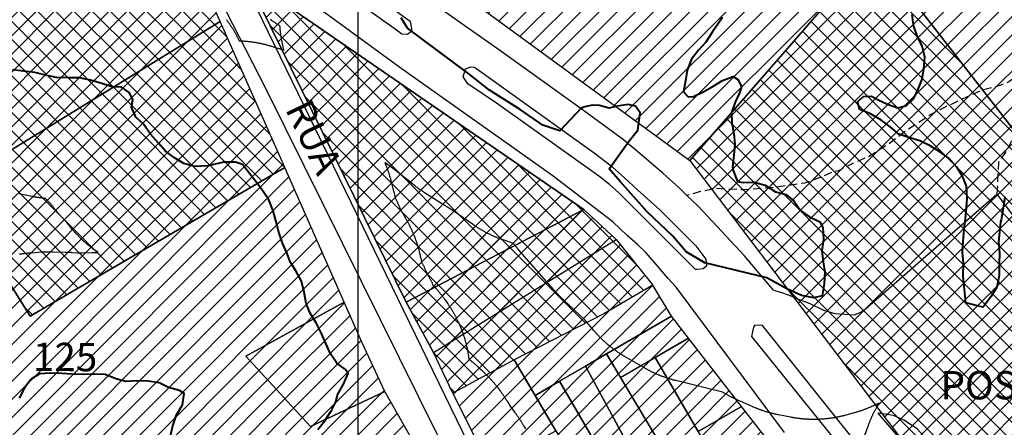
# Model space of a CAD drawing. Units: metres. Extents: x 767866 to 771411, y 9290283 to 9293515.
# Drawn here: x 770416 to 770660, y 9292078 to 9292179 of the extents above; entities that cross this region are included whole.
import ezdxf

# ---------------------------------------------------------------- set-up
doc = ezdxf.new("R2010")
doc.units = ezdxf.units.M
doc.linetypes.add('TRACO_15', pattern=[3, 2, -1])
for name, color, linetype in [('ACESSOS E ESTACIONAMENTO', 7, 'Continuous'), ('AREA_AFETADA', 254, 'Continuous'), ('CAMINHOS E TRILHAS', 1, 'TRACO_15'), ('GLEBA', 11, 'Continuous'), ('LOTE', 25, 'Continuous'), ('MALHA DE COORDENADAS', 7, 'Continuous'), ('MISTO', 40, 'Continuous'), ('PECUARIA', 70, 'Continuous'), ('REAMBULAÇÃO', 7, 'Continuous'), ('RESIDENCIAL', 191, 'Continuous'), ('TOPONÍMIA DE VIAS', 7, 'Continuous'), ('VIA PAVIMENTADA COM MEIO FIO', 1, 'Continuous')]:
    doc.layers.add(name, color=color, linetype=linetype)
doc.layers.add('CURVA 125', color=160, linetype='Continuous', lineweight=40)
doc.layers.add('PERIMETRO_LOTE', color=7, linetype='Continuous', lineweight=35)
doc.styles.add('Arial', font='arial.ttf', dxfattribs={"height": 1})
doc.styles.add('ROMANS', font='ROMANS', dxfattribs={"height": 1})

msp = doc.modelspace()

# ---------------------------------------------------------------- hatches: boundary and pattern name
at = {"layer": 'GLEBA'}
h = msp.add_hatch(dxfattribs=at)
h.set_pattern_fill('ANSI31', color=256, style=0)
h.paths.add_polyline_path([(770399.08, 9292137.05), (770405.32, 9292140.88), (770361.08, 9292196.13), (770422.74, 9292220.67), (770378.33, 9292253.31), (770257.94, 9292127.18), (770280.06, 9292095.64), (770310.62, 9292118.94), (770326.26, 9292098.85), (770347.09, 9292066.08), (770375.9, 9292020.76), (770382.16, 9292013.5), (770394.04, 9291998.9), (770407.15, 9292009.4), (770409.96, 9292005.08), (770420.37, 9292011.94), (770435.9, 9292021.4), (770446.28, 9292027.98), (770451.51, 9292030.75), (770462.25, 9292037.09), (770470.24, 9292041.75), (770475.58, 9292045.89), (770482.79, 9292049.62), (770479.25, 9292053.92), (770514.9, 9292072.06), (770506.58, 9292086.76), (770488.25, 9292078.06), (770472.25, 9292095.49), (770496.59, 9292108.77), (770481.87, 9292142.04), (770418.93, 9292105.32)])
at = {"layer": 'LOTE'}
h = msp.add_hatch(dxfattribs=at)
h.set_pattern_fill('ANSI31', color=256, style=0)
h.paths.add_polyline_path([(770734.17, 9292196), (770721.95, 9292223.11), (770721.95, 9292223.11), (770713.96, 9292229.92), (770713.96, 9292229.92), (770705.36, 9292243.32), (770697.13, 9292255.05), (770695.23, 9292273.77), (770627.36, 9292195.86), (770717.25, 9292080.51), (770773.6, 9292119.21), (770758.78, 9292146.48), (770750.45, 9292161.8), (770750.43, 9292161.84), (770744.77, 9292172.47), (770744.77, 9292172.47)])
h = msp.add_hatch(dxfattribs=at)
h.set_pattern_fill('ANSI31', color=256, style=0)
h.paths.add_polyline_path([(770581.65, 9292099.94), (770577.47, 9292105.31), (770561.44, 9292096.02), (770564.89, 9292090.22)])
h = msp.add_hatch(dxfattribs=at)
h.set_pattern_fill('ANSI31', color=256, style=0)
h.paths.add_polyline_path([(770581.65, 9292099.94), (770573.44, 9292095.17), (770584.03, 9292076.83), (770594.78, 9292083.05)])
h.paths.add_polyline_path([(770594.78, 9292083.05), (770584.03, 9292076.83), (770589.92, 9292066.63), (770601.77, 9292074.06)])
at = {"layer": 'MISTO'}
h = msp.add_hatch(dxfattribs=at)
h.set_pattern_fill('ANSI37', color=256, style=0)
h.paths.add_polyline_path([(770422.74, 9292220.67), (770361.08, 9292196.13), (770405.32, 9292140.88), (770465.92, 9292178.08), (770458.8, 9292194.17)])
h = msp.add_hatch(dxfattribs=at)
h.set_pattern_fill('ANSI37', color=256, style=0)
h.paths.add_polyline_path([(770717.25, 9292080.51), (770627.36, 9292195.86), (770581.96, 9292143.75), (770660.55, 9292040.31)])
h = msp.add_hatch(dxfattribs=at)
h.set_pattern_fill('ANSI37', color=256, style=0)
h.paths.add_polyline_path([(770572.86, 9292112.96), (770560.73, 9292105.92), (770538.57, 9292094.54), (770523.42, 9292086.36), (770518.66, 9292096.35), (770511.92, 9292108.83), (770511.92, 9292108.83), (770475.7, 9292182.22), (770479.4, 9292184.22), (770555.76, 9292131.68), (770555.76, 9292131.68), (770563.77, 9292124.3)])
h = msp.add_hatch(dxfattribs=at)
h.set_pattern_fill('ANSI37', color=256, style=0)
h.paths.add_polyline_path([(770465.92, 9292178.08), (770405.32, 9292140.88), (770399.08, 9292137.05), (770418.93, 9292105.32), (770481.87, 9292142.04)])
h = msp.add_hatch(dxfattribs=at)
h.set_pattern_fill('ANSI31', color=256, style=0)
h.paths.add_polyline_path([(770555.76, 9292131.68), (770511.92, 9292108.83), (770518.66, 9292096.35), (770563.77, 9292124.3)])
h = msp.add_hatch(dxfattribs=at)
h.set_pattern_fill('ANSI31', color=256, style=0)
h.paths.add_polyline_path([(770572.86, 9292112.96), (770560.73, 9292105.92), (770538.57, 9292094.54), (770543.74, 9292085.77), (770549.78, 9292089.27), (770556.18, 9292092.97), (770561.44, 9292096.02), (770577.47, 9292105.31)])
at = {"layer": 'PECUARIA'}
h = msp.add_hatch(dxfattribs=at)
h.set_pattern_fill('ANSI31', color=256, style=0)
h.paths.add_polyline_path([(770231.37, 9292539.11), (770226.19, 9292501.36), (770237.7, 9292499.36), (770256.9, 9292431.63), (770258.36, 9292415.41), (770289.03, 9292398.52), (770296.55, 9292394.14), (770276.05, 9292367.18), (770581.96, 9292143.75), (770627.36, 9292195.86), (770695.23, 9292273.77), (770694.19, 9292284.06), (770691.49, 9292305.13)])
at = {"layer": 'RESIDENCIAL'}
h = msp.add_hatch(dxfattribs=at)
h.set_pattern_fill('ANSI31', color=256, style=0)
h.paths.add_polyline_path([(770479.4, 9292184.22), (770475.7, 9292182.22), (770511.92, 9292108.83), (770555.76, 9292131.68)])
h = msp.add_hatch(dxfattribs=at)
h.set_pattern_fill('ANSI31', color=256, style=0)
h.paths.add_polyline_path([(770500.95, 9292098.93), (770496.59, 9292108.77), (770472.25, 9292095.49), (770488.25, 9292078.06), (770506.58, 9292086.76)])
h = msp.add_hatch(dxfattribs=at)
h.set_pattern_fill('ANSI31', color=256, style=0)
h.paths.add_polyline_path([(770573.44, 9292095.17), (770564.89, 9292090.22), (770581.32, 9292062.66), (770589.92, 9292066.63)])
h.paths.add_polyline_path([(770561.44, 9292096.02), (770556.18, 9292092.97), (770575.15, 9292058.02), (770581.32, 9292062.66)])
h.paths.add_polyline_path([(770556.18, 9292092.97), (770549.78, 9292089.27), (770569.94, 9292054.55), (770575.15, 9292058.02)])
h.paths.add_polyline_path([(770549.78, 9292089.27), (770543.74, 9292085.77), (770548.87, 9292077.05), (770548.87, 9292077.05), (770564.12, 9292051.16), (770569.94, 9292054.55)])
h = msp.add_hatch(dxfattribs=at)
h.set_pattern_fill('ANSI31', color=256, style=0)
h.paths.add_polyline_path([(770538.57, 9292094.54), (770523.42, 9292086.36), (770532.48, 9292068.15), (770548.87, 9292077.05)])

# ---------------------------------------------------------------- linework, layer by layer
at = {"layer": 'ACESSOS E ESTACIONAMENTO', "flags": 128}
for points, elevation in [([(770602.64, 9292111.74), (770604.15, 9292111.33), (770606.51, 9292110.56), (770608.83, 9292109.55), (770611.61, 9292108.45), (770615.05, 9292106.81), (770617.8, 9292106.01), (770622.67, 9292105.69), (770624.26, 9292106.34), (770625.31, 9292107.11), (770657.9, 9292135.45), (770700.83, 9292078.31), (770705.97, 9292070.83)], 126.22), ([(770641.27, 9292066.5), (770640.46, 9292073.88), (770639.62, 9292075.89), (770638.21, 9292077.54), (770634.86, 9292079.63), (770632.3, 9292080.84), (770628.53, 9292081.37)], 126.44)]:
    msp.add_lwpolyline(points, dxfattribs=dict(at, elevation=elevation))
at = {"layer": 'AREA_AFETADA', "flags": 128}
for points in [[(770467.45, 9292178.58), (770467.55, 9292178.45), (770467.65, 9292178.32), (770467.74, 9292178.19), (770467.84, 9292178.05), (770467.94, 9292177.92), (770468.03, 9292177.78), (770468.12, 9292177.65), (770468.22, 9292177.51), (770468.31, 9292177.38), (770468.4, 9292177.24), (770468.49, 9292177.1), (770468.58, 9292176.96), (770468.67, 9292176.83), (770468.76, 9292176.69), (770468.85, 9292176.55), (770468.94, 9292176.41), (770469.03, 9292176.27), (770469.11, 9292176.13), (770469.2, 9292175.99), (770469.28, 9292175.84), (770469.37, 9292175.7), (770469.45, 9292175.56), (770469.53, 9292175.42), (770469.61, 9292175.27), (770469.69, 9292175.13), (770469.77, 9292174.98), (770469.85, 9292174.84), (770469.93, 9292174.69), (770470.01, 9292174.55), (770470.08, 9292174.4), (770470.16, 9292174.26), (770470.23, 9292174.11), (770470.31, 9292173.96), (770470.38, 9292173.81), (770470.62, 9292173.33), (770470.78, 9292173.33), (770470.94, 9292173.32), (770471.1, 9292173.31), (770471.27, 9292173.31), (770471.43, 9292173.3), (770471.59, 9292173.29), (770471.76, 9292173.28), (770471.92, 9292173.26), (770472.08, 9292173.25), (770472.25, 9292173.24), (770472.41, 9292173.22), (770472.57, 9292173.21), (770472.74, 9292173.19), (770472.9, 9292173.18), (770473.06, 9292173.16), (770473.22, 9292173.14), (770473.39, 9292173.12), (770473.55, 9292173.1), (770473.71, 9292173.08), (770473.87, 9292173.06), (770474.04, 9292173.03), (770474.2, 9292173.01), (770474.36, 9292172.98), (770474.52, 9292172.96), (770474.68, 9292172.93), (770474.85, 9292172.9), (770475.01, 9292172.87), (770475.17, 9292172.85), (770475.33, 9292172.81), (770475.49, 9292172.78), (770475.65, 9292172.75), (770475.81, 9292172.72), (770475.97, 9292172.69), (770476.13, 9292172.65), (770476.29, 9292172.62), (770476.45, 9292172.58), (770476.61, 9292172.54), (770476.77, 9292172.5), (770476.93, 9292172.46), (770477.09, 9292172.42), (770477.25, 9292172.38), (770477.4, 9292172.34), (770477.56, 9292172.3), (770477.72, 9292172.26), (770477.88, 9292172.21), (770478.04, 9292172.17), (770478.19, 9292172.12), (770478.35, 9292172.07), (770480.11, 9292171.54), (770480.27, 9292171.5), (770480.42, 9292171.45), (770480.58, 9292171.4), (770480.74, 9292171.35), (770480.89, 9292171.3), (770481.05, 9292171.25), (770481.21, 9292171.19), (770481.36, 9292171.14), (770481.52, 9292171.08), (770481.67, 9292171.03), (770481.71, 9292171.01), (770481.7, 9292171.05), (770481.66, 9292171.21), (770481.61, 9292171.37), (770481.57, 9292171.53), (770481.53, 9292171.69), (770481.49, 9292171.85), (770481.45, 9292172.02), (770481.42, 9292172.18), (770481.38, 9292172.34), (770481.34, 9292172.5), (770481.31, 9292172.66), (770481.27, 9292172.82), (770481.24, 9292172.99), (770481.21, 9292173.15), (770481.18, 9292173.31), (770481.14, 9292173.47), (770481.11, 9292173.64), (770481.09, 9292173.8), (770481.06, 9292173.96), (770481.03, 9292174.12), (770481, 9292174.29), (770480.98, 9292174.45), (770480.95, 9292174.62), (770480.93, 9292174.78), (770480.91, 9292174.94), (770480.89, 9292175.11), (770480.86, 9292175.27), (770480.84, 9292175.44), (770480.83, 9292175.6), (770480.81, 9292175.76), (770480.79, 9292175.93), (770480.77, 9292176.09), (770480.76, 9292176.26), (770480.74, 9292176.42), (770480.73, 9292176.59), (770480.72, 9292176.75), (770480.71, 9292176.92), (770480.7, 9292177.03), (770480.69, 9292177.04), (770480.55, 9292177.12), (770480.41, 9292177.21), (770480.27, 9292177.29), (770480.13, 9292177.38), (770479.99, 9292177.46), (770479.85, 9292177.55), (770479.71, 9292177.64), (770479.58, 9292177.73), (770479.44, 9292177.82), (770479.3, 9292177.91), (770479.16, 9292178), (770479.03, 9292178.09), (770478.89, 9292178.19), (770478.76, 9292178.28), (770478.62, 9292178.38), (770478.49, 9292178.47), (770478.36, 9292178.57)], [(770625.26, 9292075.98), (770626.05, 9292078.19), (770626.11, 9292078.35), (770626.17, 9292078.5), (770626.23, 9292078.66), (770626.28, 9292078.81), (770626.34, 9292078.97), (770626.4, 9292079.12), (770626.46, 9292079.28), (770626.53, 9292079.43), (770626.59, 9292079.58), (770626.65, 9292079.74), (770626.72, 9292079.89), (770626.78, 9292080.04), (770626.85, 9292080.19), (770626.92, 9292080.34), (770626.98, 9292080.49), (770627.05, 9292080.65), (770627.12, 9292080.8), (770627.19, 9292080.95), (770627.26, 9292081.1), (770627.34, 9292081.24), (770627.41, 9292081.39), (770627.48, 9292081.54), (770627.56, 9292081.69), (770627.63, 9292081.84), (770627.71, 9292081.98), (770627.79, 9292082.13), (770627.86, 9292082.28), (770627.94, 9292082.42), (770628.02, 9292082.57), (770628.1, 9292082.71), (770628.18, 9292082.86), (770628.26, 9292083), (770628.79, 9292083.92), (770628.72, 9292083.88), (770628.57, 9292083.81), (770628.42, 9292083.73), (770628.28, 9292083.65), (770628.13, 9292083.58), (770627.98, 9292083.51), (770627.83, 9292083.43), (770627.68, 9292083.36), (770627.53, 9292083.29), (770627.38, 9292083.22), (770627.23, 9292083.15), (770627.08, 9292083.08), (770626.93, 9292083.01), (770626.78, 9292082.95), (770626.63, 9292082.88), (770626.48, 9292082.81), (770626.32, 9292082.75), (770626.17, 9292082.68), (770626.02, 9292082.62), (770625.86, 9292082.56), (770625.71, 9292082.5), (770625.55, 9292082.44), (770625.4, 9292082.38), (770625.25, 9292082.32), (770625.09, 9292082.26), (770624.93, 9292082.2), (770624.78, 9292082.15), (770624.62, 9292082.09), (770624.47, 9292082.04), (770624.31, 9292081.99), (770624.15, 9292081.93), (770623.99, 9292081.88), (770623.84, 9292081.83), (770623.68, 9292081.78), (770623.52, 9292081.73), (770623.36, 9292081.68), (770623.2, 9292081.63), (770623.04, 9292081.59), (770622.89, 9292081.54), (770622.73, 9292081.5), (770622.57, 9292081.45), (770620.51, 9292080.89), (770620.35, 9292080.85), (770620.19, 9292080.81), (770620.03, 9292080.77), (770619.87, 9292080.73), (770619.71, 9292080.69), (770619.55, 9292080.65), (770619.39, 9292080.61), (770619.23, 9292080.58), (770619.07, 9292080.54), (770618.91, 9292080.5), (770618.75, 9292080.47), (770618.58, 9292080.44), (770618.42, 9292080.4), (770618.26, 9292080.37), (770618.1, 9292080.34), (770617.94, 9292080.31), (770617.77, 9292080.28), (770617.61, 9292080.26), (770617.45, 9292080.23), (770617.28, 9292080.2), (770617.12, 9292080.18), (770616.96, 9292080.15), (770616.79, 9292080.13), (770616.63, 9292080.11), (770616.47, 9292080.09), (770616.3, 9292080.07), (770616.14, 9292080.05), (770615.97, 9292080.03), (770615.81, 9292080.01), (770615.65, 9292079.99), (770615.48, 9292079.98), (770615.32, 9292079.96), (770615.15, 9292079.95), (770614.99, 9292079.93), (770614.82, 9292079.92), (770614.66, 9292079.91), (770614.49, 9292079.9), (770614.33, 9292079.89), (770614.16, 9292079.88), (770614, 9292079.87), (770613.83, 9292079.86), (770613.67, 9292079.86), (770613.5, 9292079.85), (770613.34, 9292079.85), (770613.17, 9292079.85), (770613.01, 9292079.84), (770612.84, 9292079.84), (770612.68, 9292079.84), (770612.51, 9292079.84), (770612.35, 9292079.84), (770612.18, 9292079.84), (770612.02, 9292079.85), (770611.85, 9292079.85), (770611.69, 9292079.86), (770611.52, 9292079.86), (770611.36, 9292079.87), (770611.19, 9292079.88), (770611.03, 9292079.88), (770610.86, 9292079.89), (770610.7, 9292079.9), (770610.53, 9292079.91), (770610.37, 9292079.93), (770610.2, 9292079.94), (770610.04, 9292079.95), (770609.88, 9292079.97), (770609.71, 9292079.98), (770609.55, 9292080), (770609.38, 9292080.02), (770609.22, 9292080.04), (770609.05, 9292080.05), (770608.89, 9292080.07), (770608.73, 9292080.1), (770608.56, 9292080.12), (770608.4, 9292080.14), (770608.24, 9292080.16), (770608.07, 9292080.19), (770607.91, 9292080.21), (770607.75, 9292080.24), (770607.58, 9292080.27), (770607.42, 9292080.3), (770607.26, 9292080.33), (770607.1, 9292080.36), (770606.93, 9292080.39), (770603.94, 9292080.97), (770603.77, 9292081), (770603.61, 9292081.03), (770603.45, 9292081.06), (770603.29, 9292081.1), (770603.13, 9292081.13), (770602.97, 9292081.17), (770602.81, 9292081.21), (770602.65, 9292081.24), (770602.49, 9292081.28), (770602.34, 9292081.32), (770602.18, 9292081.36), (770602.02, 9292081.4), (770601.86, 9292081.45), (770601.7, 9292081.49), (770601.54, 9292081.53), (770601.39, 9292081.58), (770601.23, 9292081.62), (770601.07, 9292081.67), (770600.91, 9292081.72), (770600.76, 9292081.76), (770600.6, 9292081.81), (770600.44, 9292081.86), (770600.29, 9292081.91), (770600.13, 9292081.96), (770599.98, 9292082.02), (770599.82, 9292082.07), (770599.67, 9292082.12), (770599.51, 9292082.18), (770599.36, 9292082.23), (770599.21, 9292082.29), (770599.05, 9292082.35), (770598.9, 9292082.41), (770598.75, 9292082.47), (770598.59, 9292082.53), (770598.44, 9292082.59), (770598.29, 9292082.65), (770598.14, 9292082.71), (770597.99, 9292082.77), (770597.84, 9292082.84), (770597.68, 9292082.9), (770597.53, 9292082.97), (770597.39, 9292083.04), (770593.71, 9292084.68), (770593.56, 9292084.75), (770593.41, 9292084.81), (770593.26, 9292084.88), (770593.12, 9292084.95), (770592.97, 9292085.02), (770592.82, 9292085.09), (770592.68, 9292085.16), (770592.53, 9292085.24), (770592.39, 9292085.31), (770592.24, 9292085.38), (770592.1, 9292085.46), (770591.95, 9292085.53), (770591.81, 9292085.61), (770591.67, 9292085.69), (770591.52, 9292085.77), (770590.03, 9292086.59), (770578.55, 9292089.42), (770578.39, 9292089.46), (770578.23, 9292089.5), (770578.07, 9292089.54), (770577.91, 9292089.58), (770577.75, 9292089.63), (770577.59, 9292089.67), (770577.43, 9292089.72), (770577.27, 9292089.76), (770577.12, 9292089.81), (770576.96, 9292089.86), (770576.8, 9292089.91), (770576.64, 9292089.96), (770576.49, 9292090.01), (770576.33, 9292090.06), (770576.17, 9292090.11), (770576.02, 9292090.16), (770575.86, 9292090.22), (770575.7, 9292090.27), (770575.55, 9292090.33), (770575.39, 9292090.38), (770575.24, 9292090.44), (770575.08, 9292090.5), (770574.93, 9292090.56), (770574.78, 9292090.62), (770574.62, 9292090.68), (770574.47, 9292090.74), (770574.32, 9292090.8), (770574.17, 9292090.87), (770574.01, 9292090.93), (770573.86, 9292090.99), (770573.71, 9292091.06), (770573.56, 9292091.13), (770573.41, 9292091.19), (770573.26, 9292091.26), (770573.11, 9292091.33), (770572.96, 9292091.4), (770572.81, 9292091.47), (770572.66, 9292091.54), (770572.51, 9292091.62), (770572.37, 9292091.69), (770572.22, 9292091.76), (770572.07, 9292091.84), (770571.92, 9292091.91), (770571.78, 9292091.99), (770571.63, 9292092.07), (770571.49, 9292092.15), (770571.34, 9292092.22), (770571.2, 9292092.3), (770571.05, 9292092.38), (770570.91, 9292092.46), (770570.77, 9292092.55), (770570.62, 9292092.63), (770565.98, 9292095.34), (770565.84, 9292095.42), (770565.7, 9292095.5), (770565.56, 9292095.59), (770565.42, 9292095.67), (770565.28, 9292095.76), (770565.14, 9292095.85), (770565, 9292095.93), (770564.86, 9292096.02), (770564.73, 9292096.11), (770564.59, 9292096.2), (770564.45, 9292096.29), (770564.32, 9292096.38), (770564.18, 9292096.47), (770564.05, 9292096.57), (770563.91, 9292096.66), (770563.78, 9292096.75), (770563.64, 9292096.85), (770563.51, 9292096.94), (770563.38, 9292097.04), (770563.25, 9292097.14), (770563.12, 9292097.23), (770562.98, 9292097.33), (770562.85, 9292097.43), (770562.72, 9292097.53), (770562.6, 9292097.63), (770562.47, 9292097.73), (770562.34, 9292097.84), (770562.21, 9292097.94), (770562.08, 9292098.04), (770561.96, 9292098.15), (770561.83, 9292098.25), (770561.71, 9292098.36), (770561.58, 9292098.46), (770561.46, 9292098.57), (770561.34, 9292098.68), (770561.21, 9292098.78), (770561.09, 9292098.89), (770560.97, 9292099), (770560.85, 9292099.11), (770560.73, 9292099.22), (770560.61, 9292099.33), (770560.49, 9292099.45), (770560.37, 9292099.56), (770560.25, 9292099.67), (770560.13, 9292099.79), (770560.02, 9292099.9), (770559.9, 9292100.02), (770559.79, 9292100.13), (770559.67, 9292100.25), (770559.56, 9292100.37), (770559.44, 9292100.48), (770559.33, 9292100.6), (770559.22, 9292100.72), (770559.11, 9292100.84), (770558.99, 9292100.96), (770558.88, 9292101.08), (770558.77, 9292101.2), (770558.67, 9292101.33), (770558.56, 9292101.45), (770558.45, 9292101.57), (770558.34, 9292101.7), (770558.24, 9292101.82), (770556.04, 9292104.4), (770550.94, 9292109.19), (770550.82, 9292109.31), (770550.7, 9292109.42), (770550.58, 9292109.53), (770550.46, 9292109.65), (770550.35, 9292109.76), (770550.23, 9292109.88), (770550.12, 9292109.99), (770550, 9292110.11), (770549.89, 9292110.23), (770549.77, 9292110.34), (770549.66, 9292110.46), (770549.55, 9292110.58), (770549.44, 9292110.7), (770549.33, 9292110.82), (770549.22, 9292110.94), (770549.11, 9292111.06), (770549, 9292111.19), (770542.32, 9292118.73), (770542.22, 9292118.85), (770539.51, 9292121.95), (770539.4, 9292122.07), (770539.29, 9292122.2), (770539.18, 9292122.32), (770539.08, 9292122.45), (770538.97, 9292122.58), (770538.86, 9292122.71), (770538.76, 9292122.83), (770538.66, 9292122.96), (770538.55, 9292123.09), (770538.45, 9292123.22), (770538.39, 9292123.3), (770536.1, 9292124.07), (770535.94, 9292124.13), (770535.79, 9292124.18), (770535.63, 9292124.23), (770535.48, 9292124.29), (770535.32, 9292124.34), (770535.17, 9292124.4), (770535.02, 9292124.46), (770534.87, 9292124.52), (770534.71, 9292124.57), (770534.56, 9292124.63), (770534.41, 9292124.69), (770534.26, 9292124.76), (770534.11, 9292124.82), (770533.96, 9292124.88), (770533.81, 9292124.95), (770533.66, 9292125.01), (770533.51, 9292125.08), (770533.36, 9292125.14), (770533.21, 9292125.21), (770533.06, 9292125.28), (770532.91, 9292125.35), (770532.76, 9292125.42), (770532.62, 9292125.49), (770532.47, 9292125.56), (770532.32, 9292125.63), (770532.18, 9292125.7), (770532.03, 9292125.78), (770531.89, 9292125.85), (770531.74, 9292125.93), (770531.6, 9292126), (770531.45, 9292126.08), (770531.31, 9292126.16), (770531.17, 9292126.24), (770531.02, 9292126.31), (770530.88, 9292126.4), (770530.74, 9292126.48), (770530.6, 9292126.56), (770530.46, 9292126.64), (770530.32, 9292126.72), (770530.17, 9292126.81), (770530.04, 9292126.89), (770529.9, 9292126.98), (770529.76, 9292127.06), (770529.62, 9292127.15), (770529.48, 9292127.24), (770529.34, 9292127.33), (770529.21, 9292127.41), (770529.07, 9292127.5), (770528.93, 9292127.59), (770528.8, 9292127.69), (770528.66, 9292127.78), (770528.53, 9292127.87), (770523.49, 9292131.37), (770516.45, 9292135.82), (770516.31, 9292135.91), (770516.18, 9292136), (770516.04, 9292136.09), (770515.9, 9292136.18), (770515.77, 9292136.27), (770515.63, 9292136.36), (770515.5, 9292136.45), (770515.36, 9292136.54), (770515.23, 9292136.64), (770515.1, 9292136.73), (770514.96, 9292136.82), (770514.83, 9292136.92), (770514.7, 9292137.02), (770514.57, 9292137.11), (770514.44, 9292137.21), (770514.31, 9292137.31), (770514.18, 9292137.41), (770514.05, 9292137.51), (770513.92, 9292137.61), (770509.14, 9292141.38), (770506.61, 9292143.26), (770506.94, 9292142.41), (770507, 9292142.26), (770507.06, 9292142.11), (770507.12, 9292141.96), (770507.18, 9292141.8), (770507.24, 9292141.65), (770507.29, 9292141.5), (770507.35, 9292141.34), (770507.4, 9292141.19), (770507.45, 9292141.03), (770507.51, 9292140.88), (770507.56, 9292140.72), (770507.61, 9292140.57), (770507.66, 9292140.41), (770507.71, 9292140.26), (770507.75, 9292140.1), (770507.8, 9292139.94), (770507.85, 9292139.79), (770507.89, 9292139.63), (770507.94, 9292139.47), (770507.98, 9292139.32), (770508.03, 9292139.16), (770508.07, 9292139), (770508.11, 9292138.84), (770508.8, 9292136.16), (770508.84, 9292136.03), (770508.87, 9292135.9), (770508.9, 9292135.77), (770509.19, 9292134.58), (770509.72, 9292133.43), (770509.79, 9292133.29), (770509.85, 9292133.14), (770509.92, 9292133), (770509.98, 9292132.86), (770510.04, 9292132.71), (770510.11, 9292132.57), (770510.17, 9292132.42), (770510.23, 9292132.28), (770510.29, 9292132.13), (770510.35, 9292131.99), (770510.4, 9292131.84), (770510.46, 9292131.7), (770510.47, 9292131.68), (770510.55, 9292131.55), (770510.62, 9292131.42), (770512.05, 9292128.93), (770512.13, 9292128.78), (770512.21, 9292128.64), (770512.29, 9292128.49), (770512.37, 9292128.35), (770512.45, 9292128.2), (770512.53, 9292128.06), (770512.61, 9292127.91), (770512.68, 9292127.76), (770512.76, 9292127.62), (770512.83, 9292127.47), (770512.9, 9292127.32), (770512.98, 9292127.17), (770513.05, 9292127.03), (770513.12, 9292126.88), (770513.19, 9292126.73), (770513.26, 9292126.58), (770513.33, 9292126.43), (770513.4, 9292126.28), (770513.46, 9292126.13), (770513.53, 9292125.97), (770513.6, 9292125.82), (770513.66, 9292125.67), (770513.72, 9292125.52), (770513.79, 9292125.37), (770513.85, 9292125.21), (770513.91, 9292125.06), (770513.97, 9292124.91), (770514.03, 9292124.75), (770514.09, 9292124.6), (770514.15, 9292124.44), (770514.2, 9292124.29), (770514.26, 9292124.13), (770514.31, 9292123.98), (770514.37, 9292123.82), (770514.42, 9292123.66), (770514.48, 9292123.51), (770514.53, 9292123.35), (770514.58, 9292123.19), (770514.63, 9292123.04), (770514.68, 9292122.88), (770514.73, 9292122.72), (770514.77, 9292122.56), (770514.82, 9292122.4), (770514.87, 9292122.25), (770514.91, 9292122.09), (770514.95, 9292121.93), (770515, 9292121.77), (770515.04, 9292121.61), (770515.08, 9292121.45), (770515.12, 9292121.29), (770515.16, 9292121.13), (770515.2, 9292120.97), (770515.8, 9292118.44), (770515.84, 9292118.38), (770515.92, 9292118.24), (770515.99, 9292118.09), (770516.07, 9292117.95), (770516.15, 9292117.81), (770516.22, 9292117.67), (770516.3, 9292117.52), (770516.37, 9292117.38), (770516.45, 9292117.23), (770517.78, 9292114.59), (770517.85, 9292114.44), (770517.93, 9292114.3), (770518, 9292114.15), (770518.07, 9292114), (770518.14, 9292113.86), (770518.21, 9292113.71), (770518.28, 9292113.56), (770518.34, 9292113.41), (770518.41, 9292113.26), (770518.48, 9292113.11), (770518.54, 9292112.96), (770518.54, 9292112.96), (770518.56, 9292112.94), (770518.67, 9292112.82), (770518.79, 9292112.7), (770518.9, 9292112.58), (770519.01, 9292112.46), (770519.12, 9292112.34), (770519.23, 9292112.21), (770519.34, 9292112.09), (770519.45, 9292111.97), (770519.56, 9292111.84), (770519.67, 9292111.72), (770519.78, 9292111.59), (770519.88, 9292111.47), (770519.99, 9292111.34), (770520.09, 9292111.21), (770520.2, 9292111.09), (770520.3, 9292110.96), (770520.41, 9292110.83), (770520.51, 9292110.7), (770520.61, 9292110.57), (770520.71, 9292110.44), (770520.81, 9292110.31), (770520.91, 9292110.17), (770521.01, 9292110.04), (770521.11, 9292109.91), (770521.2, 9292109.78), (770521.3, 9292109.64), (770521.4, 9292109.51), (770521.49, 9292109.37), (770522.17, 9292108.41), (770522.26, 9292108.27), (770522.35, 9292108.14), (770522.45, 9292108), (770522.54, 9292107.86), (770522.63, 9292107.72), (770522.72, 9292107.59), (770522.81, 9292107.45), (770522.9, 9292107.31), (770522.99, 9292107.17), (770523.08, 9292107.03), (770523.16, 9292106.89), (770523.25, 9292106.75), (770523.33, 9292106.6), (770523.42, 9292106.46), (770523.5, 9292106.32), (770523.59, 9292106.18), (770523.67, 9292106.03), (770523.75, 9292105.89), (770523.83, 9292105.74), (770523.91, 9292105.6), (770523.99, 9292105.45), (770524.07, 9292105.31), (770524.14, 9292105.16), (770524.22, 9292105.02), (770524.3, 9292104.87), (770524.37, 9292104.72), (770524.45, 9292104.57), (770524.52, 9292104.43), (770524.59, 9292104.28), (770524.66, 9292104.13), (770524.73, 9292103.98), (770524.8, 9292103.83), (770524.87, 9292103.68), (770524.94, 9292103.53), (770525.01, 9292103.38), (770525.07, 9292103.23), (770525.14, 9292103.07), (770525.21, 9292102.92), (770525.27, 9292102.77), (770525.33, 9292102.62), (770525.4, 9292102.46), (770525.46, 9292102.31), (770525.52, 9292102.16), (770525.58, 9292102), (770525.64, 9292101.85), (770525.7, 9292101.69), (770525.75, 9292101.54), (770525.81, 9292101.38), (770525.86, 9292101.23), (770525.92, 9292101.07), (770525.97, 9292100.91), (770526.03, 9292100.76), (770526.08, 9292100.6), (770526.13, 9292100.44), (770526.18, 9292100.29), (770526.23, 9292100.13), (770526.28, 9292099.97), (770526.33, 9292099.81), (770526.37, 9292099.65), (770526.42, 9292099.49), (770526.47, 9292099.34), (770526.51, 9292099.18), (770526.55, 9292099.02), (770526.6, 9292098.86), (770526.64, 9292098.7), (770526.68, 9292098.54), (770526.72, 9292098.38), (770526.76, 9292098.22), (770526.8, 9292098.05), (770526.83, 9292097.89), (770526.87, 9292097.73), (770526.9, 9292097.57), (770526.94, 9292097.41), (770526.97, 9292097.25), (770527.01, 9292097.09), (770527.04, 9292096.92), (770527.07, 9292096.76), (770527.1, 9292096.6), (770527.13, 9292096.43), (770527.16, 9292096.27), (770527.18, 9292096.11), (770527.21, 9292095.95), (770527.24, 9292095.78), (770527.26, 9292095.62), (770527.29, 9292095.46), (770527.31, 9292095.29), (770527.33, 9292095.13), (770527.35, 9292094.96), (770527.37, 9292094.8), (770527.38, 9292094.75), (770527.47, 9292094.68), (770527.6, 9292094.58), (770527.73, 9292094.48), (770527.86, 9292094.37), (770527.99, 9292094.27), (770528.12, 9292094.17), (770528.25, 9292094.06), (770528.37, 9292093.96), (770528.5, 9292093.85), (770528.63, 9292093.74), (770528.75, 9292093.63), (770528.88, 9292093.53), (770529, 9292093.42), (770529.13, 9292093.31), (770529.25, 9292093.2), (770529.37, 9292093.08), (770529.49, 9292092.97), (770529.62, 9292092.86), (770529.74, 9292092.75), (770529.86, 9292092.63), (770529.98, 9292092.52), (770530.1, 9292092.4), (770530.21, 9292092.29), (770530.33, 9292092.17), (770530.38, 9292092.12), (770530.39, 9292092.12), (770530.51, 9292092.01), (770530.64, 9292091.9), (770530.76, 9292091.79), (770530.88, 9292091.67), (770531, 9292091.56), (770531.12, 9292091.45), (770531.25, 9292091.34), (770531.37, 9292091.22), (770531.49, 9292091.11), (770531.6, 9292090.99), (770531.72, 9292090.88), (770531.84, 9292090.76), (770531.96, 9292090.64), (770532.07, 9292090.52), (770532.19, 9292090.4), (770532.3, 9292090.28), (770532.42, 9292090.16), (770532.53, 9292090.04), (770532.64, 9292089.92), (770532.76, 9292089.8), (770532.87, 9292089.68), (770532.98, 9292089.56), (770533.09, 9292089.43), (770533.2, 9292089.31), (770533.31, 9292089.18), (770533.42, 9292089.06), (770533.52, 9292088.93), (770533.63, 9292088.8), (770533.74, 9292088.68), (770533.84, 9292088.55), (770533.95, 9292088.42), (770534.05, 9292088.29), (770534.15, 9292088.16), (770534.26, 9292088.03), (770534.36, 9292087.9), (770534.89, 9292087.21), (770534.99, 9292087.09), (770535.09, 9292086.96), (770535.18, 9292086.83), (770535.28, 9292086.7), (770535.38, 9292086.57), (770535.47, 9292086.44), (770535.57, 9292086.3), (770535.66, 9292086.17), (770535.75, 9292086.04), (770535.85, 9292085.91), (770535.94, 9292085.77), (770536.03, 9292085.64), (770536.12, 9292085.5), (770536.21, 9292085.37), (770536.3, 9292085.23), (770536.38, 9292085.1), (770536.47, 9292084.96), (770536.56, 9292084.82), (770536.64, 9292084.69), (770536.73, 9292084.55), (770536.81, 9292084.41), (770536.9, 9292084.27), (770536.98, 9292084.13), (770537.6, 9292083.08), (770538.77, 9292081.54), (770538.87, 9292081.41), (770538.97, 9292081.28), (770539.06, 9292081.15), (770539.16, 9292081.02), (770539.25, 9292080.89), (770539.35, 9292080.76), (770539.44, 9292080.62), (770539.53, 9292080.49), (770539.62, 9292080.36), (770539.72, 9292080.23), (770539.81, 9292080.09), (770539.9, 9292079.96), (770539.98, 9292079.82), (770540.07, 9292079.69), (770540.16, 9292079.55), (770540.25, 9292079.41), (770540.33, 9292079.28), (770540.42, 9292079.14), (770540.5, 9292079), (770540.59, 9292078.86), (770540.67, 9292078.73), (770540.75, 9292078.59), (770540.83, 9292078.45), (770540.91, 9292078.31), (770540.99, 9292078.17), (770541.35, 9292077.53)], [(770416.31, 9292120.67), (770416.48, 9292120.7), (770416.64, 9292120.72), (770416.8, 9292120.75), (770416.96, 9292120.77), (770417.13, 9292120.79), (770417.29, 9292120.82), (770417.45, 9292120.84), (770417.62, 9292120.86), (770417.78, 9292120.88), (770417.94, 9292120.9), (770418.11, 9292120.91), (770418.27, 9292120.93), (770418.44, 9292120.95), (770418.6, 9292120.96), (770418.76, 9292120.98), (770418.93, 9292120.99), (770419.09, 9292121), (770419.26, 9292121.01), (770421.96, 9292121.19), (770422.12, 9292121.2), (770422.28, 9292121.21), (770422.44, 9292121.22), (770422.6, 9292121.23), (770422.76, 9292121.24), (770422.92, 9292121.24), (770423.08, 9292121.25), (770423.24, 9292121.25), (770423.41, 9292121.26), (770423.57, 9292121.26), (770423.73, 9292121.26), (770423.89, 9292121.26), (770424.05, 9292121.26), (770424.21, 9292121.26), (770424.37, 9292121.26), (770424.53, 9292121.26), (770424.69, 9292121.25), (770427.65, 9292121.18), (770427.8, 9292121.18), (770427.96, 9292121.17), (770428.11, 9292121.17), (770428.27, 9292121.16), (770428.42, 9292121.15), (770428.57, 9292121.14), (770428.73, 9292121.13), (770428.88, 9292121.12), (770429.04, 9292121.11), (770429.19, 9292121.1), (770429.35, 9292121.09), (770430.7, 9292120.98), (770431.82, 9292120.97), (770434.09, 9292121.03), (770434.25, 9292121.03), (770434.41, 9292121.03), (770434.57, 9292121.03), (770434.72, 9292121.03), (770434.88, 9292121.03), (770435.04, 9292121.03), (770435.19, 9292121.03), (770435.35, 9292121.03), (770435.51, 9292121.02), (770435.67, 9292121.02), (770435.8, 9292121.02), (770434.7, 9292121.82), (770434.56, 9292121.92), (770434.43, 9292122.02), (770434.3, 9292122.12), (770434.17, 9292122.22), (770434.03, 9292122.32), (770433.9, 9292122.42), (770433.77, 9292122.52), (770433.64, 9292122.62), (770433.52, 9292122.73), (770433.39, 9292122.83), (770433.26, 9292122.94), (770433.13, 9292123.04), (770433, 9292123.15), (770432.88, 9292123.26), (770432.75, 9292123.37), (770432.63, 9292123.47), (770432.5, 9292123.58), (770432.38, 9292123.69), (770432.26, 9292123.8), (770432.13, 9292123.92), (770432.01, 9292124.03), (770431.89, 9292124.14), (770431.77, 9292124.25), (770431.65, 9292124.37), (770431.53, 9292124.48), (770431.41, 9292124.6), (770431.29, 9292124.71), (770431.18, 9292124.83), (770431.06, 9292124.95), (770430.94, 9292125.07), (770430.83, 9292125.19), (770430.71, 9292125.3), (770430.6, 9292125.42), (770430.49, 9292125.55), (770430.37, 9292125.67), (770430.26, 9292125.79), (770430.15, 9292125.91), (770430.04, 9292126.03), (770429.93, 9292126.16), (770429.82, 9292126.28), (770429.71, 9292126.41), (770429.6, 9292126.53), (770429.49, 9292126.66), (770429.39, 9292126.79), (770428.08, 9292128.35), (770426.48, 9292130.11), (770426.37, 9292130.23), (770426.26, 9292130.35), (770426.16, 9292130.47), (770426.05, 9292130.59), (770425.94, 9292130.71), (770425.84, 9292130.84), (770425.74, 9292130.96), (770425.63, 9292131.08), (770425.53, 9292131.21), (770425.43, 9292131.33), (770425.32, 9292131.46), (770425.22, 9292131.58), (770425.12, 9292131.71), (770425.02, 9292131.84), (770424.92, 9292131.96), (770424.83, 9292132.09), (770424.73, 9292132.22), (770424.63, 9292132.35), (770424.54, 9292132.48), (770424.44, 9292132.61), (770424.35, 9292132.74), (770424.28, 9292132.83), (770424.24, 9292132.87), (770424.12, 9292132.99), (770424, 9292133.1), (770423.88, 9292133.22), (770423.77, 9292133.34), (770423.65, 9292133.45), (770423.53, 9292133.57), (770423.42, 9292133.69), (770423.3, 9292133.81), (770423.19, 9292133.93), (770423.08, 9292134.05), (770422.97, 9292134.17), (770422.85, 9292134.3), (770422.75, 9292134.41), (770422.73, 9292134.41), (770422.57, 9292134.43), (770422.41, 9292134.44), (770422.25, 9292134.46), (770422.09, 9292134.48), (770421.92, 9292134.5), (770421.76, 9292134.52), (770421.6, 9292134.54), (770421.44, 9292134.56), (770421.28, 9292134.58), (770421.12, 9292134.6), (770420.96, 9292134.63), (770420.8, 9292134.65), (770420.64, 9292134.68), (770420.48, 9292134.71), (770420.32, 9292134.73), (770420.16, 9292134.76), (770420, 9292134.79), (770419.84, 9292134.82), (770419.68, 9292134.85), (770419.52, 9292134.88), (770419.36, 9292134.92), (770416.6, 9292135.49), (770416.44, 9292135.53), (770416.29, 9292135.56)]]:
    msp.add_lwpolyline(points, dxfattribs=at)
at = {"layer": 'CAMINHOS E TRILHAS', "flags": 128}
for points, elevation in [([(770701.29, 9292200), (770685.8, 9292181.62), (770674.99, 9292169.64), (770673.12, 9292167.61), (770672.43, 9292165.86), (770671.9, 9292164.52), (770671.39, 9292160.61), (770670.45, 9292158.4), (770667.18, 9292154.76), (770662.84, 9292151.13), (770659.87, 9292145.6), (770658.24, 9292143.26), (770657.9, 9292135.45)], 125.34), ([(770672.43, 9292165.86), (770670.02, 9292167.62), (770667.46, 9292167.47), (770665.57, 9292166.26), (770663.37, 9292165.02), (770660.87, 9292163.21), (770658.63, 9292162.27), (770654.02, 9292161.04), (770650.5, 9292159.49), (770645.34, 9292157.07), (770641.56, 9292155.14), (770638.97, 9292153.4), (770635.88, 9292151.46), (770631.38, 9292147.96), (770626.19, 9292144.71), (770622.37, 9292143.13), (770618.89, 9292141.28), (770618.62, 9292141.21), (770617.05, 9292140.83), (770613.97, 9292139.47), (770610.42, 9292138.22), (770602.92, 9292137.1), (770595.43, 9292136.52), (770588.51, 9292136.83), (770584.6, 9292136.12), (770581.28, 9292135.15)], 124.5)]:
    msp.add_lwpolyline(points, dxfattribs=dict(at, elevation=elevation))
at = {"layer": 'CURVA 125', "elevation": 125, "flags": 128}
for points in [[(770659.88, 9292134.84), (770659.46, 9292132.01), (770658.92, 9292129.13), (770658.76, 9292128.54), (770658.29, 9292123.7), (770658.5, 9292120.91), (770658.41, 9292118.3), (770658.46, 9292115.41), (770657.88, 9292112.48), (770656.38, 9292110.09), (770654.66, 9292107.85), (770654.4, 9292107.59), (770650.21, 9292108.66), (770649.54, 9292115.22), (770649.66, 9292118.61), (770649.39, 9292120.97), (770649.51, 9292123.79), (770649.8, 9292126.73), (770650.16, 9292129.42), (770650.34, 9292132.07), (770650.51, 9292134.45), (770650.4, 9292137.41), (770649.38, 9292139.87), (770647.95, 9292142.15), (770646.11, 9292144.27), (770643.77, 9292145.88), (770641.37, 9292147.38), (770638.83, 9292148.65), (770636.09, 9292149.43), (770633.62, 9292150.29), (770631.48, 9292152.05), (770629.21, 9292153.79), (770626.67, 9292155.26), (770624.04, 9292156.39), (770623.39, 9292158.24), (770624.91, 9292159.61), (770626.91, 9292159.68), (770628.68, 9292158.71), (770630.84, 9292157.66), (770633.42, 9292156.78), (770635.5, 9292157.36), (770637.36, 9292159.12), (770638.45, 9292161.35), (770639.43, 9292163.88), (770639.85, 9292166.38), (770640.06, 9292169.36), (770639.45, 9292171.99), (770638.2, 9292174.58), (770637.26, 9292177.19), (770636.97, 9292179.85)], [(770590.09, 9292179.12), (770587.56, 9292175.51), (770585.97, 9292172.98), (770584.1, 9292171.02), (770582.39, 9292168.79), (770581.32, 9292166.1), (770580.89, 9292163.45), (770580.45, 9292160.75), (770581.56, 9292159.48), (770582.86, 9292159.61), (770585.42, 9292160.81), (770587.55, 9292161.99), (770590.1, 9292163.53), (770592.72, 9292164.48), (770593.87, 9292163.81), (770594.78, 9292162.03), (770594.36, 9292160.62), (770593.16, 9292158.22), (770592.33, 9292155.6), (770592.38, 9292153.02), (770592.84, 9292150.48), (770593.13, 9292147.83), (770592.86, 9292145.09), (770592.5, 9292142.2), (770592.69, 9292141.3), (770593.78, 9292138.6), (770595.18, 9292138.35), (770597.9, 9292138.42), (770600.64, 9292137.65), (770603.17, 9292136.03), (770605.68, 9292135.39), (770607.72, 9292133.79), (770609.31, 9292131.41), (770611.6, 9292129.87), (770614.15, 9292128.65), (770614.85, 9292127.21), (770615.04, 9292124.34), (770614.6, 9292121.49), (770614.97, 9292118.79), (770615.35, 9292116.3), (770615.17, 9292113.35), (770614.69, 9292110.4), (770612.63, 9292109.84), (770609.63, 9292110.42), (770605.96, 9292112.07), (770601.02, 9292114.77), (770585.74, 9292118.55), (770581.09, 9292121.25), (770577.8, 9292125.12), (770571.47, 9292131.07), (770564.79, 9292138.61), (770562.08, 9292141.71), (770567.02, 9292148.67), (770569.14, 9292151.28), (770569.72, 9292155.54), (770568.56, 9292157.18), (770566.73, 9292157.57), (770564.02, 9292157.18), (770562.08, 9292156.7), (770559.66, 9292157.37), (770557.92, 9292157.47), (770556.08, 9292156.99), (770555.12, 9292156.7), (770549.89, 9292151.09), (770545.64, 9292152.52), (770540.07, 9292156.38), (770532.48, 9292161.18), (770527.38, 9292165.2), (770512.22, 9292176.49), (770510.63, 9292178.98)], [(770490.05, 9292077.33), (770491.7, 9292079.44), (770493.29, 9292081.78), (770493.47, 9292082.09), (770494.52, 9292084.23), (770495, 9292086.11), (770496.43, 9292088.55), (770497.59, 9292091.21), (770496.91, 9292092.17), (770494.72, 9292093.71), (770493.21, 9292096.05), (770492.01, 9292098.58), (770491, 9292101.07), (770489.66, 9292103.72), (770488.15, 9292106.05), (770487.18, 9292108.44), (770486.67, 9292111.27), (770486.02, 9292114.02), (770484.59, 9292116.51), (770483.23, 9292118.76), (770482.49, 9292120.84), (770481.31, 9292123.4), (770480.39, 9292126.05), (770479.76, 9292128.65), (770479.06, 9292131.34), (770477.98, 9292134.06), (770476.52, 9292136.14), (770474.99, 9292138.27), (770473.15, 9292140.59), (770471.47, 9292142.82), (770469.71, 9292143.35), (770466.83, 9292143.37), (770462.89, 9292142.48), (770459.61, 9292142.33), (770456.94, 9292143.06), (770454.63, 9292144.41), (770452.39, 9292146.05), (770450.69, 9292148.08), (770448.68, 9292150.28), (770447.01, 9292152.71), (770445.05, 9292154.48), (770444.02, 9292156.94), (770444.31, 9292158.84), (770443.47, 9292160.56), (770441.57, 9292161.9), (770439.26, 9292162), (770436.71, 9292162.79), (770433.88, 9292163.61), (770431.13, 9292164.2), (770428.33, 9292164.16), (770425.49, 9292164.28), (770422.73, 9292164.86), (770420.14, 9292165.54), (770417.39, 9292165.82), (770414.62, 9292166.2)], [(770453.61, 9292075.76), (770454.26, 9292078.28), (770455.13, 9292080.98), (770456.58, 9292083.45), (770457, 9292086.27), (770455.86, 9292086.98), (770453.19, 9292087.71), (770450.88, 9292088.86), (770448.15, 9292089.32), (770445.27, 9292089.35), (770442.62, 9292089.24), (770440.11, 9292089.88), (770437.5, 9292090.9), (770434.79, 9292091.03), (770432.06, 9292090.97), (770429.38, 9292090.99), (770426.91, 9292091.19), (770423.96, 9292091.26), (770421.26, 9292091.08), (770419.25, 9292089.77), (770417.59, 9292087.64), (770416.29, 9292085.08)]]:
    msp.add_lwpolyline(points, dxfattribs=at)
at = {"layer": 'GLEBA'}
msp.add_lwpolyline([(770409.96, 9292005.08), (770420.37, 9292011.94), (770435.9, 9292021.4), (770446.28, 9292027.98), (770451.51, 9292030.75), (770462.25, 9292037.09), (770470.24, 9292041.75), (770475.58, 9292045.89), (770482.79, 9292049.62), (770479.25, 9292053.92), (770514.9, 9292072.06), (770506.58, 9292086.76), (770488.25, 9292078.06), (770472.25, 9292095.49), (770496.59, 9292108.77), (770481.87, 9292142.04), (770418.93, 9292105.32), (770399.08, 9292137.05)], dxfattribs=at)
at = {"layer": 'LOTE'}
for points in [[(770734.17, 9292196), (770721.95, 9292223.11), (770721.95, 9292223.11), (770713.96, 9292229.92), (770713.96, 9292229.92), (770705.36, 9292243.32), (770697.13, 9292255.05), (770695.23, 9292273.77), (770627.36, 9292195.86), (770717.25, 9292080.51), (770773.6, 9292119.21), (770758.78, 9292146.48), (770750.45, 9292161.8), (770750.43, 9292161.84), (770744.77, 9292172.47), (770744.77, 9292172.47)], [(770581.65, 9292099.94), (770577.47, 9292105.31), (770561.44, 9292096.02), (770564.89, 9292090.22)], [(770581.65, 9292099.94), (770573.44, 9292095.17), (770584.03, 9292076.83), (770594.78, 9292083.05)], [(770594.78, 9292083.05), (770584.03, 9292076.83), (770589.92, 9292066.63), (770601.77, 9292074.06)]]:
    msp.add_lwpolyline(points, close=True, dxfattribs=at)
at = {"layer": 'MALHA DE COORDENADAS'}
msp.add_lwpolyline([(770500, 9291500), (770500, 9293500)], dxfattribs=at)
at = {"layer": 'MISTO'}
for points in [[(770422.74, 9292220.67), (770361.08, 9292196.13), (770405.32, 9292140.88), (770465.92, 9292178.08), (770458.8, 9292194.17)], [(770717.25, 9292080.51), (770627.36, 9292195.86), (770581.96, 9292143.75), (770660.55, 9292040.31)], [(770572.86, 9292112.96), (770560.73, 9292105.92), (770538.57, 9292094.54), (770523.42, 9292086.36), (770518.66, 9292096.35), (770511.92, 9292108.83), (770511.92, 9292108.83), (770475.7, 9292182.22), (770479.4, 9292184.22), (770555.76, 9292131.68), (770555.76, 9292131.68), (770563.77, 9292124.3)], [(770465.92, 9292178.08), (770405.32, 9292140.88), (770399.08, 9292137.05), (770418.93, 9292105.32), (770481.87, 9292142.04)], [(770572.86, 9292112.96), (770560.73, 9292105.92), (770538.57, 9292094.54), (770543.74, 9292085.77), (770549.78, 9292089.27), (770556.18, 9292092.97), (770561.44, 9292096.02), (770577.47, 9292105.31)]]:
    msp.add_lwpolyline(points, close=True, dxfattribs=at)
msp.add_lwpolyline([(770555.76, 9292131.68), (770511.92, 9292108.83), (770518.66, 9292096.35), (770563.77, 9292124.3), (770555.76, 9292131.68)], dxfattribs=at)
at = {"layer": 'PECUARIA'}
msp.add_lwpolyline([(770231.37, 9292539.11), (770226.19, 9292501.36), (770237.7, 9292499.36), (770256.9, 9292431.63), (770258.36, 9292415.41), (770289.03, 9292398.52), (770296.55, 9292394.14), (770276.05, 9292367.18), (770581.96, 9292143.75), (770627.36, 9292195.86), (770695.23, 9292273.77), (770694.19, 9292284.06), (770691.49, 9292305.13)], close=True, dxfattribs=at)
at = {"layer": 'PERIMETRO_LOTE', "lineweight": -3, "const_width": 0.1}
msp.add_lwpolyline([(770231.37, 9292539.11), (770226.19, 9292501.36), (770237.7, 9292499.36), (770256.9, 9292431.63), (770258.36, 9292415.41), (770289.03, 9292398.52), (770296.55, 9292394.14), (770276.05, 9292367.18), (770581.96, 9292143.75), (770695.23, 9292273.77), (770694.19, 9292284.06), (770691.49, 9292305.13), (770231.37, 9292539.11)], close=True, dxfattribs=at)
at = {"layer": 'PERIMETRO_LOTE', "const_width": 0.1}
for points in [[(770695.23, 9292273.77), (770627.36, 9292195.86), (770717.25, 9292080.51), (770773.6, 9292119.21), (770750.43, 9292161.84), (770744.77, 9292172.47), (770721.95, 9292223.11), (770713.96, 9292229.92), (770705.36, 9292243.32), (770697.13, 9292255.05), (770695.23, 9292273.77)], [(770422.74, 9292220.67), (770361.08, 9292196.13), (770405.32, 9292140.88), (770465.92, 9292178.08), (770458.8, 9292194.17), (770422.74, 9292220.67)], [(770627.36, 9292195.86), (770581.96, 9292143.75), (770660.55, 9292040.31), (770717.25, 9292080.51), (770627.36, 9292195.86)], [(770479.4, 9292184.22), (770475.7, 9292182.22), (770511.92, 9292108.83), (770555.76, 9292131.68), (770479.4, 9292184.22)], [(770465.92, 9292178.08), (770399.08, 9292137.05), (770418.93, 9292105.32), (770481.87, 9292142.04), (770465.92, 9292178.08)], [(770409.96, 9292005.08), (770420.37, 9292011.94), (770435.9, 9292021.4), (770446.28, 9292027.98), (770451.51, 9292030.75), (770462.25, 9292037.09), (770470.24, 9292041.75), (770475.58, 9292045.89), (770482.79, 9292049.62), (770479.25, 9292053.92), (770514.9, 9292072.06), (770506.58, 9292086.76), (770488.25, 9292078.06), (770472.25, 9292095.49), (770496.59, 9292108.77), (770481.87, 9292142.04), (770418.93, 9292105.32), (770399.08, 9292137.05)], [(770555.76, 9292131.68), (770511.92, 9292108.83), (770518.66, 9292096.35), (770563.77, 9292124.3), (770555.76, 9292131.68)], [(770577.47, 9292105.31), (770572.86, 9292112.96), (770560.73, 9292105.92), (770538.57, 9292094.54), (770543.74, 9292085.76), (770561.44, 9292096.02), (770570.06, 9292101.02), (770577.47, 9292105.31)], [(770496.59, 9292108.77), (770472.25, 9292095.49), (770488.25, 9292078.06), (770506.58, 9292086.76), (770500.95, 9292098.93), (770496.59, 9292108.77)], [(770577.47, 9292105.31), (770561.44, 9292096.02), (770564.89, 9292090.22), (770581.65, 9292099.94), (770577.47, 9292105.31)], [(770581.65, 9292099.94), (770573.44, 9292095.17), (770584.03, 9292076.83), (770594.78, 9292083.05), (770581.65, 9292099.94)], [(770561.44, 9292096.02), (770556.18, 9292092.97), (770575.15, 9292058.02), (770581.32, 9292062.66), (770561.44, 9292096.02)], [(770556.18, 9292092.97), (770549.78, 9292089.27), (770569.94, 9292054.55), (770575.15, 9292058.02), (770556.18, 9292092.97)], [(770549.78, 9292089.27), (770543.74, 9292085.76), (770564.12, 9292051.16), (770569.94, 9292054.55), (770549.78, 9292089.27)], [(770594.78, 9292083.05), (770584.03, 9292076.83), (770589.92, 9292066.63), (770601.77, 9292074.06), (770594.78, 9292083.05)]]:
    msp.add_lwpolyline(points, dxfattribs=at)
for points in [[(770560.73, 9292105.92), (770572.86, 9292112.96), (770563.77, 9292124.3), (770518.66, 9292096.35), (770523.42, 9292086.36), (770538.57, 9292094.54)], [(770573.44, 9292095.17), (770564.89, 9292090.22), (770581.32, 9292062.66), (770589.92, 9292066.63)], [(770538.57, 9292094.54), (770523.42, 9292086.36), (770532.48, 9292068.15), (770548.87, 9292077.05)]]:
    msp.add_lwpolyline(points, close=True, dxfattribs=at)
at = {"layer": 'RESIDENCIAL'}
msp.add_lwpolyline([(770479.4, 9292184.22), (770475.7, 9292182.22), (770511.92, 9292108.83), (770555.76, 9292131.68), (770479.4, 9292184.22)], dxfattribs=at)
for points in [[(770500.95, 9292098.93), (770496.59, 9292108.77), (770472.25, 9292095.49), (770488.25, 9292078.06), (770506.58, 9292086.76)], [(770561.44, 9292096.02), (770556.18, 9292092.97), (770575.15, 9292058.02), (770581.32, 9292062.66)], [(770573.44, 9292095.17), (770564.89, 9292090.22), (770581.32, 9292062.66), (770589.92, 9292066.63), (770584.03, 9292076.83)], [(770538.57, 9292094.54), (770523.42, 9292086.36), (770532.48, 9292068.15), (770548.87, 9292077.05)], [(770556.18, 9292092.97), (770549.78, 9292089.27), (770569.94, 9292054.55), (770575.15, 9292058.02)], [(770549.78, 9292089.27), (770543.74, 9292085.77), (770548.87, 9292077.05), (770548.87, 9292077.05), (770564.12, 9292051.16), (770569.94, 9292054.55)]]:
    msp.add_lwpolyline(points, close=True, dxfattribs=at)
at = {"layer": 'VIA PAVIMENTADA COM MEIO FIO', "flags": 128}
for points, elevation in [([(770538.51, 9292038.03), (770477.32, 9292161.38), (770457.5, 9292200)], 125.63), ([(770482.54, 9292200), (770512.84, 9292178.21), (770513.29, 9292175.71), (770512.25, 9292174.91), (770510.81, 9292174.96), (770509.54, 9292175.96), (770475.84, 9292200)], 126.69), ([(770602.64, 9292111.74), (770595.45, 9292120.33), (770588.72, 9292127.49), (770583.96, 9292132.58), (770581.28, 9292135.15), (770579.27, 9292137.07), (770575.36, 9292140.68), (770570.25, 9292144.97), (770565.63, 9292148.87), (770555.72, 9292156.11), (770535.31, 9292170.81), (770493.75, 9292200)], 126.22), ([(770605.39, 9292076.62), (770578.6, 9292112.52), (770576.61, 9292114.63), (770573.37, 9292118.52), (770571.16, 9292121.07), (770569.04, 9292123.01), (770566.5, 9292125.27), (770562.93, 9292128.62), (770547.88, 9292140.18), (770510.33, 9292166.73), (770479.21, 9292189.56), (770478.44, 9292189.63), (770477.93, 9292189.49), (770477.33, 9292189.42), (770476.51, 9292188.72), (770475.55, 9292187.85), (770474.93, 9292186.72), (770474.62, 9292186.16), (770474.41, 9292184.71), (770474.07, 9292183.09), (770474.87, 9292181.38), (770531.54, 9292064.9), (770545.53, 9292040.08)], 125.83), ([(770641.27, 9292066.5), (770628.53, 9292081.37)], 126.44)]:
    msp.add_lwpolyline(points, dxfattribs=dict(at, elevation=elevation))
for points, elevation in [([(770583.39, 9292116.85), (770564.44, 9292135.8), (770562.15, 9292137.86), (770559.73, 9292139.76), (770534.24, 9292157.9), (770527.13, 9292162.67), (770525.95, 9292164.41), (770526.55, 9292166.37), (770527.91, 9292166.92), (770528.77, 9292166.78), (770558.35, 9292145.7), (770562.19, 9292142.68), (770565.8, 9292139.58), (770569.13, 9292136.43), (770574.62, 9292131.56), (770583.46, 9292122.72), (770585.98, 9292119.4), (770586.09, 9292117.7), (770585.26, 9292117), (770583.69, 9292116.89)], 126.37), ([(770646.23, 9292045.19), (770599.99, 9292103), (770598.09, 9292103.15), (770597.77, 9292102.59), (770597.21, 9292100.33), (770643.19, 9292043.39), (770644.86, 9292042.75), (770645.59, 9292043.25), (770646.47, 9292044.72)], 125.93)]:
    msp.add_lwpolyline(points, close=True, dxfattribs=dict(at, elevation=elevation))

# ---------------------------------------------------------------- texts
at = {"layer": 'CURVA 125', "style": 'ROMANS'}
msp.add_text('125', height=7, rotation=359.4396, dxfattribs=at).set_placement((770419.62, 9292091.85, 125))
at = {"layer": 'REAMBULAÇÃO', "style": 'Arial'}
msp.add_text('POSTO BR', height=7, dxfattribs=at).set_placement((770643.96, 9292084.8))
at = {"layer": 'TOPONÍMIA DE VIAS', "style": 'Arial'}
msp.add_text('RUA', height=7, rotation=295.7348, dxfattribs=at).set_placement((770481.89, 9292156.54))

doc.saveas('drawing.dxf')
